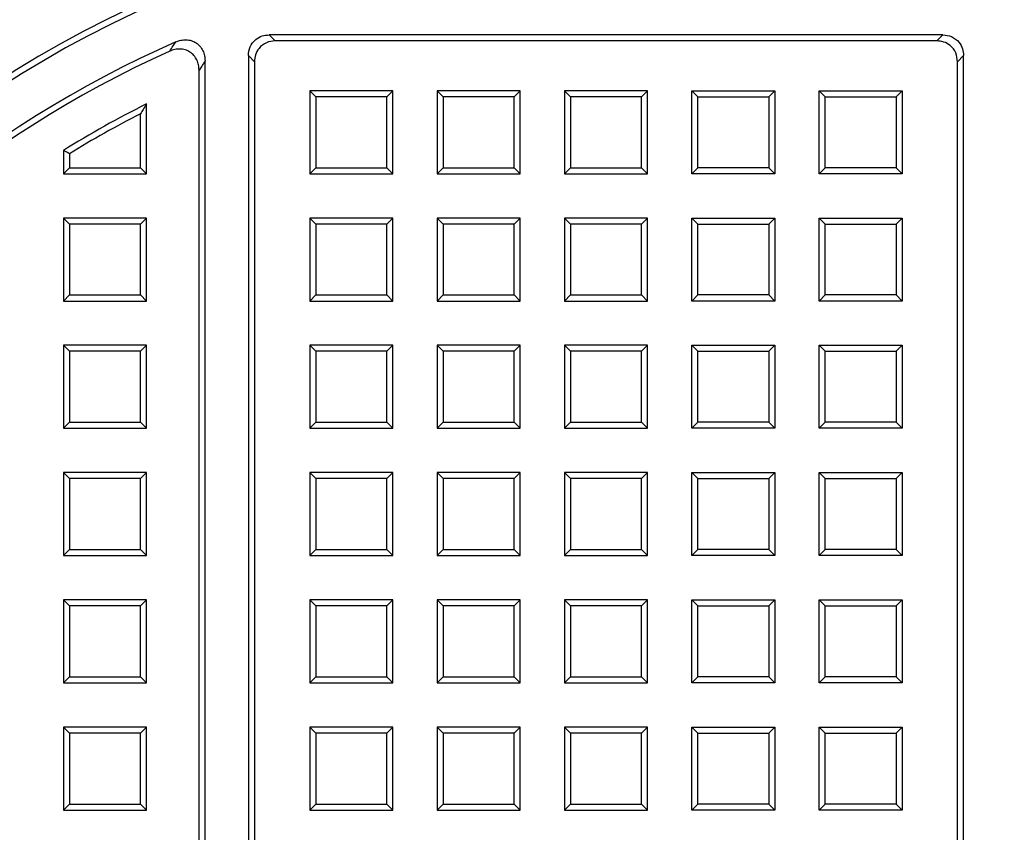
# Model space of a CAD drawing. Units: millimetres. Extents: x 10 to 410, y 10 to 287.
# Drawn here: x 92 to 97, y 46 to 50 of the extents above; entities that cross this region are included whole.
import ezdxf

# ---------------------------------------------------------------- set-up
doc = ezdxf.new("R2010")
doc.units = ezdxf.units.MM
doc.linetypes.add('SLD-Solid', pattern=[0])

msp = doc.modelspace()

# ---------------------------------------------------------------- linework, layer by layer
at = {"color": 7, "linetype": 'SLD-Solid', "lineweight": 25}
for p, q in [((96.9957, 50.0159), (93.5196, 50.0159)), ((93.5196, 50.0159), (93.5508, 49.9847)), ((96.9645, 49.9847), (96.9957, 50.0159)), ((96.9645, 49.9847), (93.5508, 49.9847)), ((93.4122, 49.9085), (93.4122, 39.9181)), ((93.4434, 49.8773), (93.4122, 49.9085)), ((97.1031, 49.9085), (97.0719, 49.8773)), ((97.1031, 39.9181), (97.1031, 49.9085)), ((93.1888, 39.9452), (93.1888, 49.8814)), ((93.4434, 49.8773), (93.4434, 39.9493)), ((97.0719, 39.9493), (97.0719, 49.8773)), ((93.1577, 39.9932), (93.1577, 49.8334)), ((93.7603, 49.6964), (93.7291, 49.7276)), ((93.7291, 49.7276), (93.7291, 49.299)), ((94.1577, 49.7276), (93.7291, 49.7276)), ((93.7603, 49.6964), (93.7603, 49.3302)), ((94.1265, 49.6964), (93.7603, 49.6964)), ((94.1265, 49.6964), (94.1577, 49.7276)), ((94.1265, 49.3302), (94.1265, 49.6964)), ((94.1577, 49.299), (94.1577, 49.7276)), ((94.4174, 49.6964), (94.3862, 49.7276)), ((94.8148, 49.7276), (94.3862, 49.7276)), ((94.3862, 49.7276), (94.3862, 49.299)), ((94.7836, 49.6964), (94.4174, 49.6964)), ((94.4174, 49.6964), (94.4174, 49.3302)), ((94.7836, 49.6964), (94.8148, 49.7276)), ((94.7836, 49.3302), (94.7836, 49.6964)), ((94.8148, 49.299), (94.8148, 49.7276)), ((95.0746, 49.6964), (95.0434, 49.7276)), ((95.4719, 49.7276), (95.0434, 49.7276)), ((95.0434, 49.7276), (95.0434, 49.299)), ((95.4407, 49.6964), (95.0746, 49.6964)), ((95.0746, 49.6964), (95.0746, 49.3302)), ((95.4407, 49.6964), (95.4719, 49.7276)), ((95.4407, 49.3302), (95.4407, 49.6964)), ((95.4719, 49.299), (95.4719, 49.7276)), ((95.7317, 49.6964), (95.7005, 49.7276)), ((95.7005, 49.7276), (96.1291, 49.7276)), ((95.7005, 49.299), (95.7005, 49.7276)), ((95.7317, 49.6964), (96.0979, 49.6964)), ((95.7317, 49.3302), (95.7317, 49.6964)), ((96.0979, 49.6964), (96.1291, 49.7276)), ((96.0979, 49.6964), (96.0979, 49.3302)), ((96.1291, 49.7276), (96.1291, 49.299)), ((96.3888, 49.6964), (96.3577, 49.7276)), ((96.3577, 49.7276), (96.7862, 49.7276)), ((96.3577, 49.299), (96.3577, 49.7276)), ((96.3888, 49.3302), (96.3888, 49.6964)), ((96.3888, 49.6964), (96.755, 49.6964)), ((96.755, 49.6964), (96.7862, 49.7276)), ((96.755, 49.6964), (96.755, 49.3302)), ((96.7862, 49.7276), (96.7862, 49.299)), ((92.8862, 49.299), (92.8862, 49.659)), ((92.855, 49.3302), (92.855, 49.6083)), ((92.4577, 49.4195), (92.4577, 49.299)), ((92.4888, 49.4021), (92.4888, 49.3302)), ((92.4888, 49.3302), (92.4577, 49.299)), ((92.4577, 49.299), (92.8862, 49.299)), ((92.4888, 49.3302), (92.855, 49.3302)), ((92.855, 49.3302), (92.8862, 49.299)), ((93.7603, 49.3302), (93.7291, 49.299)), ((93.7291, 49.299), (94.1577, 49.299)), ((93.7603, 49.3302), (94.1265, 49.3302)), ((94.1265, 49.3302), (94.1577, 49.299)), ((94.4174, 49.3302), (94.3862, 49.299)), ((94.3862, 49.299), (94.8148, 49.299)), ((94.4174, 49.3302), (94.7836, 49.3302)), ((94.7836, 49.3302), (94.8148, 49.299)), ((95.0746, 49.3302), (95.0434, 49.299)), ((95.0434, 49.299), (95.4719, 49.299)), ((95.0746, 49.3302), (95.4407, 49.3302)), ((95.4407, 49.3302), (95.4719, 49.299)), ((95.7317, 49.3302), (95.7005, 49.299)), ((96.1291, 49.299), (95.7005, 49.299)), ((96.0979, 49.3302), (95.7317, 49.3302)), ((96.0979, 49.3302), (96.1291, 49.299)), ((96.3888, 49.3302), (96.3577, 49.299)), ((96.7862, 49.299), (96.3577, 49.299)), ((96.755, 49.3302), (96.3888, 49.3302)), ((96.755, 49.3302), (96.7862, 49.299)), ((92.4888, 49.0392), (92.4577, 49.0704)), ((92.8862, 49.0704), (92.4577, 49.0704)), ((92.4577, 49.0704), (92.4577, 48.6419)), ((92.855, 49.0392), (92.4888, 49.0392)), ((92.4888, 49.0392), (92.4888, 48.6731)), ((92.855, 49.0392), (92.8862, 49.0704)), ((92.855, 48.6731), (92.855, 49.0392)), ((92.8862, 48.6419), (92.8862, 49.0704)), ((93.7603, 49.0392), (93.7291, 49.0704)), ((93.7291, 49.0704), (93.7291, 48.6419)), ((94.1577, 49.0704), (93.7291, 49.0704)), ((93.7603, 49.0392), (93.7603, 48.6731)), ((94.1265, 49.0392), (93.7603, 49.0392)), ((94.1265, 49.0392), (94.1577, 49.0704)), ((94.1265, 48.6731), (94.1265, 49.0392)), ((94.1577, 48.6419), (94.1577, 49.0704)), ((94.4174, 49.0392), (94.3862, 49.0704)), ((94.8148, 49.0704), (94.3862, 49.0704)), ((94.3862, 49.0704), (94.3862, 48.6419)), ((94.7836, 49.0392), (94.4174, 49.0392)), ((94.4174, 49.0392), (94.4174, 48.6731)), ((94.7836, 49.0392), (94.8148, 49.0704)), ((94.7836, 48.6731), (94.7836, 49.0392)), ((94.8148, 48.6419), (94.8148, 49.0704)), ((95.0746, 49.0392), (95.0434, 49.0704)), ((95.4719, 49.0704), (95.0434, 49.0704)), ((95.0434, 49.0704), (95.0434, 48.6419)), ((95.4407, 49.0392), (95.0746, 49.0392)), ((95.0746, 49.0392), (95.0746, 48.6731)), ((95.4407, 49.0392), (95.4719, 49.0704)), ((95.4407, 48.6731), (95.4407, 49.0392)), ((95.4719, 48.6419), (95.4719, 49.0704)), ((95.7317, 49.0392), (95.7005, 49.0704)), ((95.7005, 48.6419), (95.7005, 49.0704)), ((95.7005, 49.0704), (96.1291, 49.0704)), ((95.7317, 48.6731), (95.7317, 49.0392)), ((95.7317, 49.0392), (96.0979, 49.0392)), ((96.0979, 49.0392), (96.1291, 49.0704)), ((96.0979, 49.0392), (96.0979, 48.6731)), ((96.1291, 49.0704), (96.1291, 48.6419)), ((96.3888, 49.0392), (96.3577, 49.0704)), ((96.3577, 49.0704), (96.7862, 49.0704)), ((96.3577, 48.6419), (96.3577, 49.0704)), ((96.3888, 49.0392), (96.755, 49.0392)), ((96.3888, 48.6731), (96.3888, 49.0392)), ((96.755, 49.0392), (96.7862, 49.0704)), ((96.755, 49.0392), (96.755, 48.6731)), ((96.7862, 49.0704), (96.7862, 48.6419)), ((92.4888, 48.6731), (92.4577, 48.6419)), ((92.4577, 48.6419), (92.8862, 48.6419)), ((92.4888, 48.6731), (92.855, 48.6731)), ((92.855, 48.6731), (92.8862, 48.6419)), ((93.7603, 48.6731), (93.7291, 48.6419)), ((93.7291, 48.6419), (94.1577, 48.6419)), ((93.7603, 48.6731), (94.1265, 48.6731)), ((94.1265, 48.6731), (94.1577, 48.6419)), ((94.4174, 48.6731), (94.3862, 48.6419)), ((94.3862, 48.6419), (94.8148, 48.6419)), ((94.4174, 48.6731), (94.7836, 48.6731)), ((94.7836, 48.6731), (94.8148, 48.6419)), ((95.0746, 48.6731), (95.0434, 48.6419)), ((95.0434, 48.6419), (95.4719, 48.6419)), ((95.0746, 48.6731), (95.4407, 48.6731)), ((95.4407, 48.6731), (95.4719, 48.6419)), ((95.7317, 48.6731), (95.7005, 48.6419)), ((96.1291, 48.6419), (95.7005, 48.6419)), ((96.0979, 48.6731), (95.7317, 48.6731)), ((96.0979, 48.6731), (96.1291, 48.6419)), ((96.3888, 48.6731), (96.3577, 48.6419)), ((96.7862, 48.6419), (96.3577, 48.6419)), ((96.755, 48.6731), (96.3888, 48.6731)), ((96.755, 48.6731), (96.7862, 48.6419)), ((92.4888, 48.3821), (92.4577, 48.4133)), ((92.4577, 48.4133), (92.4577, 47.9847)), ((92.8862, 48.4133), (92.4577, 48.4133)), ((92.4888, 48.3821), (92.4888, 48.0159)), ((92.855, 48.3821), (92.4888, 48.3821)), ((92.855, 48.3821), (92.8862, 48.4133)), ((92.855, 48.0159), (92.855, 48.3821)), ((92.8862, 47.9847), (92.8862, 48.4133)), ((93.7603, 48.3821), (93.7291, 48.4133)), ((93.7291, 48.4133), (93.7291, 47.9847)), ((94.1577, 48.4133), (93.7291, 48.4133)), ((93.7603, 48.3821), (93.7603, 48.0159)), ((94.1265, 48.3821), (93.7603, 48.3821)), ((94.1265, 48.3821), (94.1577, 48.4133)), ((94.1265, 48.0159), (94.1265, 48.3821)), ((94.1577, 47.9847), (94.1577, 48.4133)), ((94.4174, 48.3821), (94.3862, 48.4133)), ((94.8148, 48.4133), (94.3862, 48.4133)), ((94.3862, 48.4133), (94.3862, 47.9847)), ((94.7836, 48.3821), (94.4174, 48.3821)), ((94.4174, 48.3821), (94.4174, 48.0159)), ((94.7836, 48.3821), (94.8148, 48.4133)), ((94.7836, 48.0159), (94.7836, 48.3821)), ((94.8148, 47.9847), (94.8148, 48.4133)), ((95.0746, 48.3821), (95.0434, 48.4133)), ((95.0434, 48.4133), (95.0434, 47.9847)), ((95.4719, 48.4133), (95.0434, 48.4133)), ((95.0746, 48.3821), (95.0746, 48.0159)), ((95.4407, 48.3821), (95.0746, 48.3821)), ((95.4407, 48.3821), (95.4719, 48.4133)), ((95.4407, 48.0159), (95.4407, 48.3821)), ((95.4719, 47.9847), (95.4719, 48.4133)), ((95.7317, 48.3821), (95.7005, 48.4133)), ((95.7005, 47.9847), (95.7005, 48.4133)), ((95.7005, 48.4133), (96.1291, 48.4133)), ((95.7317, 48.0159), (95.7317, 48.3821)), ((95.7317, 48.3821), (96.0979, 48.3821)), ((96.0979, 48.3821), (96.1291, 48.4133)), ((96.0979, 48.3821), (96.0979, 48.0159)), ((96.1291, 48.4133), (96.1291, 47.9847)), ((96.3888, 48.3821), (96.3577, 48.4133)), ((96.3577, 47.9847), (96.3577, 48.4133)), ((96.3577, 48.4133), (96.7862, 48.4133)), ((96.3888, 48.0159), (96.3888, 48.3821)), ((96.3888, 48.3821), (96.755, 48.3821)), ((96.755, 48.3821), (96.7862, 48.4133)), ((96.755, 48.3821), (96.755, 48.0159)), ((96.7862, 48.4133), (96.7862, 47.9847)), ((92.4888, 48.0159), (92.4577, 47.9847)), ((92.4577, 47.9847), (92.8862, 47.9847)), ((92.4888, 48.0159), (92.855, 48.0159)), ((92.855, 48.0159), (92.8862, 47.9847)), ((93.7603, 48.0159), (93.7291, 47.9847)), ((93.7291, 47.9847), (94.1577, 47.9847)), ((93.7603, 48.0159), (94.1265, 48.0159)), ((94.1265, 48.0159), (94.1577, 47.9847)), ((94.4174, 48.0159), (94.3862, 47.9847)), ((94.3862, 47.9847), (94.8148, 47.9847)), ((94.4174, 48.0159), (94.7836, 48.0159)), ((94.7836, 48.0159), (94.8148, 47.9847)), ((95.0746, 48.0159), (95.0434, 47.9847)), ((95.0434, 47.9847), (95.4719, 47.9847)), ((95.0746, 48.0159), (95.4407, 48.0159)), ((95.4407, 48.0159), (95.4719, 47.9847)), ((95.7317, 48.0159), (95.7005, 47.9847)), ((96.1291, 47.9847), (95.7005, 47.9847)), ((96.0979, 48.0159), (95.7317, 48.0159)), ((96.0979, 48.0159), (96.1291, 47.9847)), ((96.3888, 48.0159), (96.3577, 47.9847)), ((96.7862, 47.9847), (96.3577, 47.9847)), ((96.755, 48.0159), (96.3888, 48.0159)), ((96.755, 48.0159), (96.7862, 47.9847)), ((92.4888, 47.725), (92.4577, 47.7562)), ((92.4577, 47.7562), (92.4577, 47.3276)), ((92.8862, 47.7562), (92.4577, 47.7562)), ((92.4888, 47.725), (92.4888, 47.3588)), ((92.855, 47.725), (92.4888, 47.725)), ((92.855, 47.725), (92.8862, 47.7562)), ((92.855, 47.3588), (92.855, 47.725)), ((92.8862, 47.3276), (92.8862, 47.7562)), ((93.7603, 47.725), (93.7291, 47.7562)), ((94.1577, 47.7562), (93.7291, 47.7562)), ((93.7291, 47.7562), (93.7291, 47.3276)), ((93.7603, 47.725), (93.7603, 47.3588)), ((94.1265, 47.725), (93.7603, 47.725)), ((94.1265, 47.725), (94.1577, 47.7562)), ((94.1265, 47.3588), (94.1265, 47.725)), ((94.1577, 47.3276), (94.1577, 47.7562)), ((94.4174, 47.725), (94.3862, 47.7562)), ((94.8148, 47.7562), (94.3862, 47.7562)), ((94.3862, 47.7562), (94.3862, 47.3276)), ((94.7836, 47.725), (94.4174, 47.725)), ((94.4174, 47.725), (94.4174, 47.3588)), ((94.7836, 47.725), (94.8148, 47.7562)), ((94.7836, 47.3588), (94.7836, 47.725)), ((94.8148, 47.3276), (94.8148, 47.7562)), ((95.0746, 47.725), (95.0434, 47.7562)), ((95.4719, 47.7562), (95.0434, 47.7562)), ((95.0434, 47.7562), (95.0434, 47.3276)), ((95.4407, 47.725), (95.0746, 47.725)), ((95.0746, 47.725), (95.0746, 47.3588)), ((95.4407, 47.725), (95.4719, 47.7562)), ((95.4407, 47.3588), (95.4407, 47.725)), ((95.4719, 47.3276), (95.4719, 47.7562)), ((95.7317, 47.725), (95.7005, 47.7562)), ((95.7005, 47.7562), (96.1291, 47.7562)), ((95.7005, 47.3276), (95.7005, 47.7562)), ((95.7317, 47.725), (96.0979, 47.725)), ((95.7317, 47.3588), (95.7317, 47.725)), ((96.0979, 47.725), (96.1291, 47.7562)), ((96.0979, 47.725), (96.0979, 47.3588)), ((96.1291, 47.7562), (96.1291, 47.3276)), ((96.3888, 47.725), (96.3577, 47.7562)), ((96.3577, 47.7562), (96.7862, 47.7562)), ((96.3577, 47.3276), (96.3577, 47.7562)), ((96.3888, 47.3588), (96.3888, 47.725)), ((96.3888, 47.725), (96.755, 47.725)), ((96.755, 47.725), (96.7862, 47.7562)), ((96.755, 47.725), (96.755, 47.3588)), ((96.7862, 47.7562), (96.7862, 47.3276)), ((92.4888, 47.3588), (92.4577, 47.3276)), ((92.4888, 47.3588), (92.855, 47.3588)), ((92.855, 47.3588), (92.8862, 47.3276)), ((93.7603, 47.3588), (93.7291, 47.3276)), ((93.7603, 47.3588), (94.1265, 47.3588)), ((94.1265, 47.3588), (94.1577, 47.3276)), ((94.4174, 47.3588), (94.3862, 47.3276)), ((94.4174, 47.3588), (94.7836, 47.3588)), ((94.7836, 47.3588), (94.8148, 47.3276)), ((95.0746, 47.3588), (95.0434, 47.3276)), ((95.0746, 47.3588), (95.4407, 47.3588)), ((95.4407, 47.3588), (95.4719, 47.3276)), ((95.7317, 47.3588), (95.7005, 47.3276)), ((96.0979, 47.3588), (95.7317, 47.3588)), ((96.0979, 47.3588), (96.1291, 47.3276)), ((96.3888, 47.3588), (96.3577, 47.3276)), ((96.755, 47.3588), (96.3888, 47.3588)), ((96.755, 47.3588), (96.7862, 47.3276)), ((92.4577, 47.3276), (92.8862, 47.3276)), ((93.7291, 47.3276), (94.1577, 47.3276)), ((94.3862, 47.3276), (94.8148, 47.3276)), ((95.0434, 47.3276), (95.4719, 47.3276)), ((96.1291, 47.3276), (95.7005, 47.3276)), ((96.7862, 47.3276), (96.3577, 47.3276)), ((92.4888, 47.0678), (92.4577, 47.099)), ((92.8862, 47.099), (92.4577, 47.099)), ((92.4577, 47.099), (92.4577, 46.6704)), ((92.855, 47.0678), (92.4888, 47.0678)), ((92.4888, 47.0678), (92.4888, 46.7016)), ((92.855, 47.0678), (92.8862, 47.099)), ((92.855, 46.7016), (92.855, 47.0678)), ((92.8862, 46.6704), (92.8862, 47.099)), ((93.7603, 47.0678), (93.7291, 47.099)), ((93.7291, 47.099), (93.7291, 46.6704)), ((94.1577, 47.099), (93.7291, 47.099)), ((93.7603, 47.0678), (93.7603, 46.7016)), ((94.1265, 47.0678), (93.7603, 47.0678)), ((94.1265, 47.0678), (94.1577, 47.099)), ((94.1265, 46.7016), (94.1265, 47.0678)), ((94.1577, 46.6704), (94.1577, 47.099)), ((94.4174, 47.0678), (94.3862, 47.099)), ((94.3862, 47.099), (94.3862, 46.6704)), ((94.8148, 47.099), (94.3862, 47.099)), ((94.4174, 47.0678), (94.4174, 46.7016)), ((94.7836, 47.0678), (94.4174, 47.0678)), ((94.7836, 47.0678), (94.8148, 47.099)), ((94.7836, 46.7016), (94.7836, 47.0678)), ((94.8148, 46.6704), (94.8148, 47.099)), ((95.0746, 47.0678), (95.0434, 47.099)), ((95.4719, 47.099), (95.0434, 47.099)), ((95.0434, 47.099), (95.0434, 46.6704)), ((95.4407, 47.0678), (95.0746, 47.0678)), ((95.0746, 47.0678), (95.0746, 46.7016)), ((95.4407, 47.0678), (95.4719, 47.099)), ((95.4407, 46.7016), (95.4407, 47.0678)), ((95.4719, 46.6704), (95.4719, 47.099)), ((95.7317, 47.0678), (95.7005, 47.099)), ((95.7005, 47.099), (96.1291, 47.099)), ((95.7005, 46.6704), (95.7005, 47.099)), ((95.7317, 47.0678), (96.0979, 47.0678)), ((95.7317, 46.7016), (95.7317, 47.0678)), ((96.0979, 47.0678), (96.1291, 47.099)), ((96.0979, 47.0678), (96.0979, 46.7016)), ((96.1291, 47.099), (96.1291, 46.6704)), ((96.3888, 47.0678), (96.3577, 47.099)), ((96.3577, 47.099), (96.7862, 47.099)), ((96.3577, 46.6704), (96.3577, 47.099)), ((96.3888, 47.0678), (96.755, 47.0678)), ((96.3888, 46.7016), (96.3888, 47.0678)), ((96.755, 47.0678), (96.7862, 47.099)), ((96.755, 47.0678), (96.755, 46.7016)), ((96.7862, 47.099), (96.7862, 46.6704)), ((92.4888, 46.7016), (92.4577, 46.6704)), ((92.4888, 46.7016), (92.855, 46.7016)), ((92.855, 46.7016), (92.8862, 46.6704)), ((93.7603, 46.7016), (93.7291, 46.6704)), ((93.7603, 46.7016), (94.1265, 46.7016)), ((94.1265, 46.7016), (94.1577, 46.6704)), ((94.4174, 46.7016), (94.3862, 46.6704)), ((94.4174, 46.7016), (94.7836, 46.7016)), ((94.7836, 46.7016), (94.8148, 46.6704)), ((95.0746, 46.7016), (95.0434, 46.6704)), ((95.0746, 46.7016), (95.4407, 46.7016)), ((95.4407, 46.7016), (95.4719, 46.6704)), ((95.7317, 46.7016), (95.7005, 46.6704)), ((96.0979, 46.7016), (95.7317, 46.7016)), ((96.0979, 46.7016), (96.1291, 46.6704)), ((96.3888, 46.7016), (96.3577, 46.6704)), ((96.755, 46.7016), (96.3888, 46.7016)), ((96.755, 46.7016), (96.7862, 46.6704)), ((92.4577, 46.6704), (92.8862, 46.6704)), ((93.7291, 46.6704), (94.1577, 46.6704)), ((94.3862, 46.6704), (94.8148, 46.6704)), ((95.0434, 46.6704), (95.4719, 46.6704)), ((96.1291, 46.6704), (95.7005, 46.6704)), ((96.7862, 46.6704), (96.3577, 46.6704)), ((92.4888, 46.4107), (92.4577, 46.4419)), ((92.8862, 46.4419), (92.4577, 46.4419)), ((92.4577, 46.4419), (92.4577, 46.0133)), ((92.855, 46.4107), (92.4888, 46.4107)), ((92.4888, 46.4107), (92.4888, 46.0445)), ((92.855, 46.4107), (92.8862, 46.4419)), ((92.855, 46.0445), (92.855, 46.4107)), ((92.8862, 46.0133), (92.8862, 46.4419)), ((93.7603, 46.4107), (93.7291, 46.4419)), ((94.1577, 46.4419), (93.7291, 46.4419)), ((93.7291, 46.4419), (93.7291, 46.0133)), ((94.1265, 46.4107), (93.7603, 46.4107)), ((93.7603, 46.4107), (93.7603, 46.0445)), ((94.1265, 46.4107), (94.1577, 46.4419)), ((94.1265, 46.0445), (94.1265, 46.4107)), ((94.1577, 46.0133), (94.1577, 46.4419)), ((94.4174, 46.4107), (94.3862, 46.4419)), ((94.8148, 46.4419), (94.3862, 46.4419)), ((94.3862, 46.4419), (94.3862, 46.0133)), ((94.7836, 46.4107), (94.4174, 46.4107)), ((94.4174, 46.4107), (94.4174, 46.0445)), ((94.7836, 46.4107), (94.8148, 46.4419)), ((94.7836, 46.0445), (94.7836, 46.4107)), ((94.8148, 46.0133), (94.8148, 46.4419)), ((95.0746, 46.4107), (95.0434, 46.4419)), ((95.4719, 46.4419), (95.0434, 46.4419)), ((95.0434, 46.4419), (95.0434, 46.0133)), ((95.4407, 46.4107), (95.0746, 46.4107)), ((95.0746, 46.4107), (95.0746, 46.0445)), ((95.4407, 46.4107), (95.4719, 46.4419)), ((95.4407, 46.0445), (95.4407, 46.4107)), ((95.4719, 46.0133), (95.4719, 46.4419)), ((95.7317, 46.4107), (95.7005, 46.4419)), ((95.7005, 46.4419), (96.1291, 46.4419)), ((95.7005, 46.0133), (95.7005, 46.4419)), ((95.7317, 46.4107), (96.0979, 46.4107)), ((95.7317, 46.0445), (95.7317, 46.4107)), ((96.0979, 46.4107), (96.1291, 46.4419)), ((96.0979, 46.4107), (96.0979, 46.0445)), ((96.1291, 46.4419), (96.1291, 46.0133)), ((96.3888, 46.4107), (96.3577, 46.4419)), ((96.3577, 46.4419), (96.7862, 46.4419)), ((96.3577, 46.0133), (96.3577, 46.4419)), ((96.3888, 46.4107), (96.755, 46.4107)), ((96.3888, 46.0445), (96.3888, 46.4107)), ((96.755, 46.4107), (96.7862, 46.4419)), ((96.755, 46.4107), (96.755, 46.0445)), ((96.7862, 46.4419), (96.7862, 46.0133)), ((92.4888, 46.0445), (92.4577, 46.0133)), ((92.4888, 46.0445), (92.855, 46.0445)), ((92.855, 46.0445), (92.8862, 46.0133)), ((93.7603, 46.0445), (93.7291, 46.0133)), ((93.7603, 46.0445), (94.1265, 46.0445)), ((94.1265, 46.0445), (94.1577, 46.0133)), ((94.4174, 46.0445), (94.3862, 46.0133)), ((94.4174, 46.0445), (94.7836, 46.0445)), ((94.7836, 46.0445), (94.8148, 46.0133)), ((95.0746, 46.0445), (95.0434, 46.0133)), ((95.0746, 46.0445), (95.4407, 46.0445)), ((95.4407, 46.0445), (95.4719, 46.0133)), ((95.7317, 46.0445), (95.7005, 46.0133)), ((96.0979, 46.0445), (95.7317, 46.0445)), ((96.0979, 46.0445), (96.1291, 46.0133)), ((96.3888, 46.0445), (96.3577, 46.0133)), ((96.755, 46.0445), (96.3888, 46.0445)), ((96.755, 46.0445), (96.7862, 46.0133)), ((92.4577, 46.0133), (92.8862, 46.0133)), ((93.7291, 46.0133), (94.1577, 46.0133)), ((94.3862, 46.0133), (94.8148, 46.0133)), ((95.0434, 46.0133), (95.4719, 46.0133)), ((96.1291, 46.0133), (95.7005, 46.0133)), ((96.7862, 46.0133), (96.3577, 46.0133))]:
    msp.add_line(p, q, dxfattribs=at)
for radius, start, end in [(8.9286, 90, 270), (8.9286, 270, 90), (8.8068, 90, 270), (8.8068, 270, 90), (8.6726, 90, 270), (8.6726, 270, 90), (8.5637, 90, 270), (8.5637, 270, 90), (8.5307, 90, 270), (8.5307, 270, 90), (7.6824, 90, 270), (7.6824, 270, 90), (7.6494, 90, 270), (7.6494, 270, 90), (7.4208, 90, 270), (7.4, 90, 270), (7.4208, 270, 90), (7.4, 270, 90), (7.1143, 96.2938, 270), (7.0714, 20.54733, 339.45267), (7.1143, 270, 83.7062), (7.0887, 95.91279, 270), (7.0887, 270, 84.08721), (6.5571, 7.36211, 352.63789), (6.5259, 7.67379, 352.32621), (5.7857, 9.56091, 350.43909), (5.7545, 9.30314, 350.69686), (5.5312, 113.6551, 246.3449), (5.5, 114.1632, 245.8368), (5.3053, 116.5511, 121.8555), (5.2741, 117.1007, 121.6673)]:
    msp.add_arc((95.2577, 44.9133), radius, start, end, dxfattribs=at)
for points, knots in [([(93.4122, 49.9085), (93.4139, 49.9241), (93.4175, 49.9559), (93.4462, 49.9922), (93.4826, 50.0126), (93.5074, 50.0148), (93.5196, 50.0159)], [0, 0, 0, 0, 0.275324, 0.560662, 0.784434, 1, 1, 1, 1]), ([(96.9957, 50.0159), (97.0113, 50.0142), (97.0431, 50.0106), (97.0794, 49.9819), (97.0999, 49.9455), (97.1021, 49.9207), (97.1031, 49.9085)], [0, 0, 0, 0, 0.275324, 0.560662, 0.784434, 1, 1, 1, 1]), ([(93.0063, 49.9314), (93.0123, 49.9405), (93.023, 49.9566), (93.0337, 49.9727), (93.0384, 49.9798)], [0, 0, 0, 0, 0.56, 1, 1, 1, 1]), ([(93.0384, 49.9798), (93.0468, 49.9829), (93.0638, 49.9892), (93.0911, 49.9914), (93.118, 49.9872), (93.1429, 49.9757), (93.1635, 49.9576), (93.1783, 49.9346), (93.1873, 49.9086), (93.1883, 49.8904), (93.1888, 49.8814)], [0, 0, 0, 0, 0.124836, 0.249906, 0.374326, 0.498938, 0.624071, 0.749349, 0.874687, 1, 1, 1, 1]), ([(93.5508, 49.9847), (93.5352, 49.983), (93.5034, 49.9794), (93.4671, 49.9507), (93.4466, 49.9143), (93.4444, 49.8895), (93.4434, 49.8773)], [0, 0, 0, 0, 0.2753244, 0.560662, 0.7844336, 1, 1, 1, 1]), ([(97.0719, 49.8773), (97.0702, 49.8929), (97.0666, 49.9247), (97.0379, 49.961), (97.0015, 49.9814), (96.9767, 49.9837), (96.9645, 49.9847)], [0, 0, 0, 0, 0.275324, 0.560662, 0.784434, 1, 1, 1, 1]), ([(93.1577, 49.8334), (93.1571, 49.8425), (93.1561, 49.8607), (93.1471, 49.8867), (93.1323, 49.9097), (93.1117, 49.9279), (93.0866, 49.9395), (93.0594, 49.9436), (93.0319, 49.9412), (93.0148, 49.9347), (93.0063, 49.9314)], [0, 0, 0, 0, 0.1248415, 0.2499112, 0.3743373, 0.4989433, 0.6240798, 0.749369, 0.874727, 1, 1, 1, 1]), ([(93.1888, 49.8814), (93.183, 49.8725), (93.1726, 49.8565), (93.1622, 49.8405), (93.1577, 49.8334)], [0, 0, 0, 0, 0.56, 1, 1, 1, 1]), ([(92.8862, 49.659), (92.8804, 49.6496), (92.87, 49.6327), (92.8596, 49.6158), (92.855, 49.6083)], [0, 0, 0, 0, 0.56, 1, 1, 1, 1]), ([(92.4888, 49.4021), (92.483, 49.4054), (92.4726, 49.4112), (92.4622, 49.4169), (92.4577, 49.4195)], [0, 0, 0, 0, 0.56, 1, 1, 1, 1])]:
    msp.add_open_spline(points, degree=3, knots=knots, dxfattribs=at)

doc.saveas('drawing.dxf')
